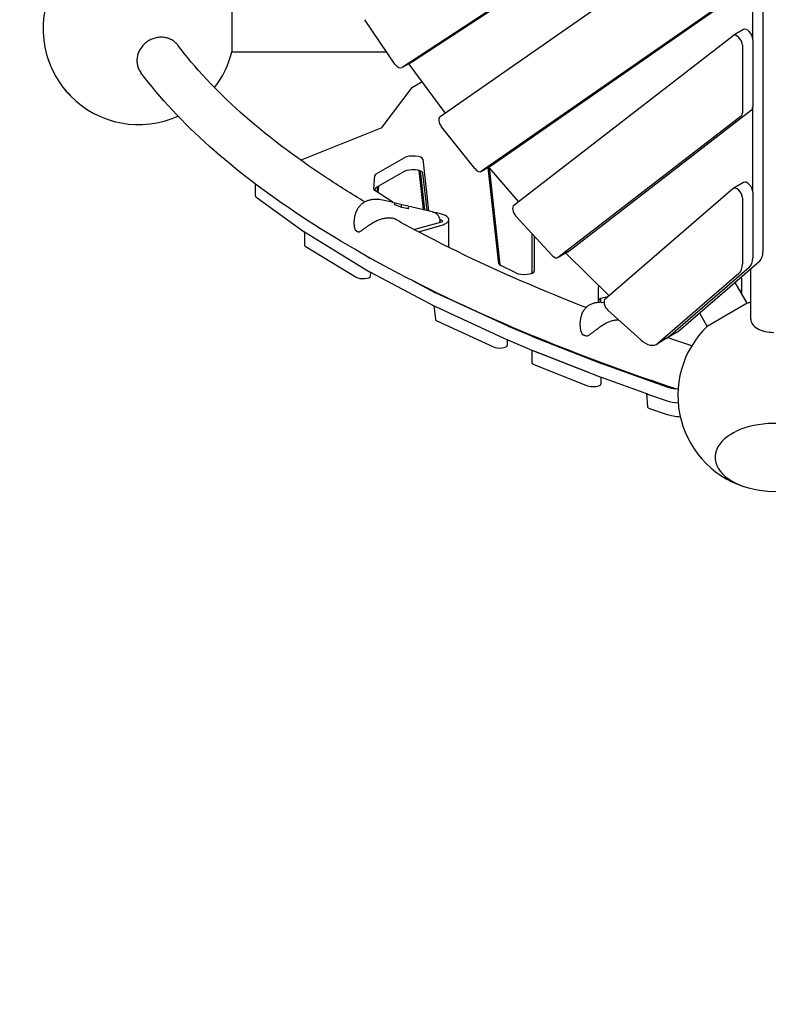
# Model space of a CAD drawing. Extents: x -5276 to 3805, y -4285 to 3805.
# Drawn here: x -983 to -7, y -1750 to -466 of the extents above; entities that cross this region are included whole.
import ezdxf

# ---------------------------------------------------------------- set-up
doc = ezdxf.new("R2010")
doc.units = 0
doc.header["$LTSCALE"] = 350
doc.layers.get('DEFPOINTS').update_dxf_attribs({"linetype": 'CONTINUOUS'})
doc.layers.add('2D', color=7, linetype='CONTINUOUS')
doc.layers.add('BEM', color=7, linetype='CONTINUOUS', lineweight=25)
doc.styles.get("Standard").update_dxf_attribs({"font": 'arial.ttf'})
doc.dimstyles.new('Europa 1-100', dxfattribs={"dimscale": 75, "dimtxt": 3.5, "dimasz": 4, "dimexe": 2, "dimexo": 0, "dimgap": 2, "dimtad": 0, "dimlfac": 0.001, "dimzin": 0, "dimdsep": 46, "dimtxsty": 'Standard', "dimcen": 2, "dimadec": 0, "dimazin": 0, "dimtfac": 1, "dimtofl": 0, "dimtmove": 0, "dimatfit": 3, "dimfxl": 2, "dimtolj": 1, "dimtzin": 0, "dimarcsym": 0})

# ---------------------------------------------------------------- blocks, each defined once
blk = doc.blocks.new('*D6')
at = {"layer": 'BEM', "color": 0, "lineweight": -2, "transparency": 16777216}
for p, q in [((-1000, -1081.1), (-1000, -2131)), ((1000, -1081), (1000, -2131)), ((-1300, -1981), (-1600, -1981)), ((1300, -1981), (1600, -1981))]:
    blk.add_line(p, q, dxfattribs=at)
at = {"layer": 'BEM', "color": 0, "transparency": 16777216}
for points in [[(-1300, -1931), (-1300, -2031), (-1000, -1981)], [(1300, -1931), (1300, -2031), (1000, -1981)]]:
    blk.add_solid(points, dxfattribs=at)
at = {"layer": 'DEFPOINTS', "color": 0, "transparency": 16777216}
for p in [(-1000, -1081.1), (1000, -1081), (1000, -1981)]:
    blk.add_point(p, dxfattribs=at)
at = {"layer": 'BEM', "color": 0, "transparency": 16777216, "insert": (0, -1981), "char_height": 262.5, "attachment_point": 5}
blk.add_mtext('\\A1;2.00m', dxfattribs=at)

msp = doc.modelspace()

# ---------------------------------------------------------------- linework, layer by layer
at = {"layer": '2D'}
for p, q in [((-14.153, -167.972), (-14.075, -768.993)), ((-42.762, -239.029), (-484.438, -528.652)), ((-471.048, -520.921), (-29.371, -231.297)), ((-435.113, -592.276), (-53.165, -326.733)), ((-29.295, -421.074), (-367.516, -656.217)), ((-27.513, -417.736), (-27.503, -490.765)), ((-42.686, -428.805), (-380.907, -663.948)), ((-706.653, -448.046), (-706.653, -508.046)), ((-493.957, -524.078), (-533.336, -466.283)), ((-338.881, -707.974), (-53.305, -487.174)), ((-39.534, -479.188), (-52.925, -486.92)), ((-40.831, -499.622), (-40.831, -587.576)), ((-27.44, -491.891), (-27.44, -579.845)), ((-706.653, -508.046), (-504.88, -508.046)), ((-471.211, -521.022), (-484.602, -528.753)), ((-428.387, -587.599), (-475.284, -524.077)), ((-470.424, -553.635), (-458.578, -546.705)), ((-510.802, -606.476), (-471.432, -554.47)), ((-29.155, -584.208), (-267.277, -768.317)), ((-27.492, -580.801), (-27.478, -690.265)), ((-42.546, -591.939), (-280.668, -776.049)), ((-617.105, -649.262), (-512.834, -607.802)), ((-389.747, -660.446), (-433.474, -605.791)), ((-518.312, -667.286), (-481.802, -646.207)), ((-457.552, -648.213), (-450.064, -715.383)), ((-481.802, -664.12), (-518.312, -685.199)), ((-462.925, -662.776), (-457.252, -713.666)), ((-455.2, -714.156), (-460.859, -663.396)), ((-452.116, -714.893), (-457.552, -666.126)), ((-367.756, -656.369), (-381.147, -664.1)), ((-358.322, -784.313), (-372.293, -658.988)), ((-371.572, -658.694), (-371.639, -658.611)), ((-371.281, -659.048), (-357.132, -785.97)), ((-333.076, -703.486), (-371.214, -659.126)), ((-676.445, -680.14), (-676.445, -694.407)), ((-521.653, -686.793), (-520.047, -669.32)), ((-39.534, -678.423), (-52.925, -686.154)), ((-496.558, -704.273), (-520.224, -688.904)), ((-520.047, -687.233), (-520.202, -688.918)), ((-516.778, -684.314), (-517.37, -690.758)), ((-515.816, -691.767), (-515.039, -683.31)), ((-219.752, -829.954), (-53.448, -686.526)), ((-27.44, -691.126), (-27.44, -776.705)), ((-673.67, -698.608), (-612.361, -742.758)), ((-497.841, -703.973), (-514.505, -700.613)), ((-497.494, -704.049), (-445.516, -716.47)), ((-40.831, -698.857), (-40.831, -784.436)), ((-485.148, -710.963), (-494.28, -707.447)), ((-494.023, -707.546), (-494.107, -706.197)), ((-485.497, -710.828), (-485.497, -708.265)), ((-476.125, -712.782), (-485.149, -710.962)), ((-476.786, -712.648), (-476.786, -711.618)), ((-440.289, -719.129), (-443.8, -717.148)), ((-547.151, -733.464), (-547.151, -728.411)), ((-469.168, -739.81), (-432.719, -729.933)), ((-432.006, -728.605), (-435.616, -726.569)), ((-435.324, -730.639), (-435.324, -729.539)), ((-423.541, -762.767), (-423.541, -726.941)), ((-288.916, -773.5), (-336.37, -722.237)), ((-612.121, -742.919), (-612.121, -759.968)), ((-612.065, -742.954), (-527.123, -794.86)), ((-463.331, -742.902), (-434.027, -734.536)), ((-315.397, -744.893), (-315.397, -796.769)), ((-312.397, -748.134), (-312.397, -794)), ((-610.9, -761.565), (-544.591, -802.085)), ((-267.657, -768.572), (-281.048, -776.303)), ((-527.123, -776.946), (-535.389, -771.896)), ((-510.021, -785.967), (-526.794, -777.133)), ((-270.93, -770.733), (-271.094, -770.556)), ((-215.12, -825.959), (-270.483, -771.195)), ((-18.789, -781.734), (-124.263, -872.699)), ((-526.794, -795.046), (-441.344, -840.049)), ((-336.174, -796.424), (-356.107, -786.576)), ((-32.154, -789.443), (-137.654, -880.431)), ((-32.18, -789.465), (-137.654, -880.431)), ((-30, -856.691), (-30, -791.403)), ((-525.816, -800.591), (-525.376, -795.793)), ((-441.344, -822.136), (-470.844, -806.6)), ((-45.545, -797.174), (-151.045, -888.162)), ((-41.977, -803.436), (-41.977, -823.386)), ((-228.397, -834.596), (-228.397, -814.432)), ((-34.693, -836.003), (-50.323, -808.93)), ((-346.333, -865.941), (-440.998, -822.307)), ((-225.397, -834.716), (-225.397, -829.577)), ((-217.569, -828.071), (-218.016, -828.101)), ((-217.569, -828.071), (-218.016, -828.101)), ((-443.276, -839.032), (-441.268, -857.04)), ((-440.998, -840.22), (-346.333, -883.855)), ((-221.257, -835.359), (-224.676, -834.802)), ((-173.519, -883.542), (-216.198, -844.991)), ((-34.693, -836.003), (-86.654, -866.003)), ((-439.378, -858.869), (-365.536, -892.906)), ((-86.654, -866.003), (-96.575, -848.82)), ((-315.509, -879.001), (-346.088, -866.049)), ((-252.448, -865.36), (-252.448, -860.952)), ((-347.433, -883.348), (-347.433, -890.953)), ((-346.088, -883.963), (-315.509, -896.914)), ((-225.54, -914.394), (-315.28, -879.094)), ((-139.223, -881.546), (-152.614, -889.278)), ((-125.832, -873.815), (-139.223, -881.546)), ((-315.397, -896.961), (-315.397, -913.653)), ((-315.28, -897.008), (-225.54, -932.307)), ((-313.026, -897.894), (-243.026, -925.429)), ((-313.026, -915.808), (-243.026, -943.342)), ((-164.749, -936.279), (-225.247, -914.504)), ((-225.397, -932.362), (-225.397, -941.187)), ((-225.247, -932.417), (-164.749, -954.193)), ((-138.819, -945.091), (-164.55, -936.349)), ((-165.97, -953.753), (-164.745, -970.826)), ((-164.55, -954.262), (-161.89, -955.166)), ((-161.883, -955.169), (-138.819, -963.004)), ((-161.883, -955.169), (-161.883, -955.169)), ((-161.883, -973.082), (-138.795, -980.918))]:
    msp.add_line(p, q, dxfattribs=at)
for centre, radius, start, end in [((-828, -478.046), 125, 125.802987, 195.603648), ((-828, -478.046), 125, 195.603648, 224.396353), ((-828, -478.046), 125, 322.126727, 346.113481), ((-828, -478.046), 125, 224.396353, 294.197011), ((-499.818, -713.775), 10, 76.560273, 78.600835), ((-545.097, -739.748), 1, 203.168756, 226.207802), ((-541.274, -741.905), 1, 249.675388, 287.019889), ((0, -956.092), 125, 103.886536, 106.113465), ((0, -956.092), 125, 133.886535, 255.603648), ((-248.873, -875.648), 1, 214.166388, 240.180534), ((-243.884, -877.522), 1, 255.896951, 287.507814), ((0, -956.092), 125, 255.603648, 284.396353)]:
    msp.add_arc(centre, radius, start, end, dxfattribs=at)
for centre, major_axis, ratio, start_param, end_param in [((-47.925, -495.58), (5, -8.66), 0.5811241, 0.78865574, 3.22010685), ((-34.534, -487.849), (5, -8.66), 0.5811241, 0.78865574, 3.14159265), ((-897.903, -518.404), (38.25, -66.251), 0.57735027, 4.29403682, 5.13074114), ((-897.903, -518.404), (-38.25, 66.251), 0.57735027, 1.15244417, 1.98914849), ((-489.602, -520.093), (5, -8.66), 0.5811241, 4.84014731, 6.3162158), ((-471.297, -519.574), (-5, 8.66), 0.5811241, 1.70083559, 1.76256691), ((-476.211, -512.361), (5, -8.66), 0.5811241, 0, 0.03303049), ((-461.736, -555.285), (-10, 0), 0.33333333, 5.76529008, 6.03600619), ((-47.925, -583.534), (5, -8.66), 0.5811241, 0.0785142, 0.78865574), ((-34.534, -575.802), (5, -8.66), 0.5811241, 0.0785142, 0.78865574), ((-429.874, -600.784), (-5, 8.66), 0.5811241, 0.04884436, 1.82716277), ((-520.498, -605.66), (10, 0), 0.33333333, 5.58550987, 6.03600619), ((-470.543, -648.374), (13, 0), 0.33333333, 0.03714253, 2.61799391), ((-507.053, -669.453), (-13, 0), 0.33333333, 5.75958656, 6.25256405), ((-470.543, -666.287), (-13, 0), 0.33333333, 3.17873519, 5.75958656), ((-386.147, -655.44), (5, -8.66), 0.5811241, 4.96875542, 6.33202967), ((-367.972, -653.687), (-5, 8.66), 0.5811241, 1.82716292, 1.8848029), ((-372.756, -647.709), (5, -8.66), 0.5811241, 0, 0.04884436), ((-34.534, -687.083), (5, -8.66), 0.5811241, 0.78865574, 3.14159265), ((-508.659, -686.925), (-13, 0), 0.33333333, 6.25256405, 6.75741302), ((-507.053, -687.366), (-13, 0), 0.33333333, 5.75958656, 6.25256405), ((-47.925, -694.814), (5, -8.66), 0.5811241, 0.78865574, 3.25174715), ((-646.445, -694.407), (-30, 0), 0.33333333, 0, 0.43351994), ((-494.609, -706.187), (0.346, -0.397), 0.91880189, 0.87474016, 2.08508134), ((-494.502, -707.897), (0.415, 0.304), 0.89974031, 0.52357429, 0.68676689), ((-485, -708.216), (-0.415, -0.304), 0.89974031, 5.39915587, 5.69986557), ((-485.503, -708.023), (0.14, 0.482), 0.10998107, 4.53990711, 6.11070343), ((-485.289, -711.444), (0.14, 0.482), 0.10998107, 6.11070343, 6.27389603), ((-476.289, -711.569), (0.415, 0.304), 0.89974031, 0.68676689, 2.55827291), ((-476.183, -713.28), (-0.346, 0.397), 0.91880189, 5.226674, 5.40844515), ((-453.541, -726.941), (30, 0), 0.33333333, 5.4206182, 7.49667912), ((-333.502, -716.379), (-5, 8.66), 0.5811241, 0.0785142, 1.94320935), ((-434.675, -729.131), (3.1, 0), 0.33333333, 5.39497522, 6.8168816), ((-603.286, -741.357), (-10, 0), 0.33333333, 0.43351994, 0.49936697), ((-602.121, -759.968), (-10, 0), 0.33333333, 0, 0.49936697), ((-453.541, -762.767), (30, 0), 0.33333333, 6.23820174, 6.28318531), ((-272.657, -759.912), (5, -8.66), 0.5811241, 0, 0.0785142), ((-35.358, -756.869), (15, -25.981), 0.5811241, 0.11015465, 0.78880501), ((-518.345, -775.35), (-10, 0), 0.33333333, 0.49936697, 0.56427303), ((-286.048, -767.643), (5, -8.66), 0.5811241, 5.084802, 6.36169951), ((-268.062, -764.876), (-5, 8.66), 0.5811241, 1.9432095, 2.01108018), ((-48.723, -764.578), (15, -25.981), 0.5811241, 0.11015449, 0.78865574), ((-518.345, -793.264), (-10, 0), 0.33333333, 0.49936697, 0.56427303), ((-345.331, -784.152), (-13, 0), 0.33333333, 0.03714253, 0.59355782), ((-325.397, -794), (-13, 0), 0.33333333, 0.59355782, 3.14159265), ((-62.114, -772.309), (15, -25.981), 0.5811241, 0.11015449, 0.78865574), ((-535.812, -800.489), (10, 0), 0.33333333, 3.64095962, 6.25256405), ((-54.977, -803.436), (13, 0), 0.33333333, 0, 0.2895296), ((-215.397, -814.432), (-13, 0), 0.33333333, 6.0152175, 6.28318531), ((-54.977, -821.349), (-13, 0), 0.33333333, 3.14159265, 3.79823318), ((-432.895, -820.353), (-10, 0), 0.33333333, 0.56427303, 0.62610352), ((-215.397, -832.346), (-13, 0), 0.33333333, 4.9152058, 6.28318531), ((-214.229, -838.242), (-5, 8.66), 0.5811241, 0.11015449, 2.07831135), ((-432.895, -838.267), (-10, 0), 0.33333333, 0.56427303, 0.62610352), ((-431.275, -856.916), (-10, 0), 0.33333333, 0.03714253, 0.62610352), ((0, -856.691), (-30, 0), 0.57357644, 0, 1.57079633), ((-338.23, -863.988), (-10, 0), 0.33333333, 0.62610352, 0.66677114), ((-140.832, -847.834), (15, -25.981), 0.5811241, 0, 0.11015465), ((-338.23, -881.901), (-10, 0), 0.33333333, 0.62610352, 0.66677114), ((-307.651, -876.939), (-10, 0), 0.33333333, 0.66677114, 0.70299462), ((-167.614, -863.297), (15, -25.981), 0.5811241, 5.219904, 6.3933398), ((-154.223, -855.566), (15, -25.981), 0.5811241, 6.2823067, 6.39333996), ((-154.223, -855.566), (15, -25.981), 0.5811241, 0, 0.11015449), ((-357.433, -890.953), (10, 0), 0.33333333, 3.76769618, 6.28318531), ((-307.651, -894.853), (-10, 0), 0.33333333, 0.66677114, 0.70299462), ((-305.397, -913.653), (-10, 0), 0.33333333, 0, 0.70299462), ((-217.91, -912.239), (-10, 0), 0.33333333, 0.70299462, 0.74704289), ((-217.91, -930.152), (-10, 0), 0.33333333, 0.70299462, 0.74704289), ((-157.412, -934.015), (-10, 0), 0.33333333, 0.74704289, 0.77588356), ((-235.397, -941.187), (10, 0), 0.33333333, 3.84458727, 6.28318531), ((-117.415, -938.084), (-30, 0), 0.33333333, 0.77638833, 1.20911313), ((-157.412, -951.928), (-10, 0), 0.33333333, 0.74704289, 0.77588356), ((-154.748, -952.833), (-10, 0), 0.33333333, 0.77536929, 0.77638833), ((-154.748, -970.746), (-10, 0), 0.33333333, 0.02390175, 0.77638833), ((-117.415, -955.997), (30, 0), 0.33333333, 3.91798098, 4.46951722), ((-117.392, -973.911), (30, 0), 0.33333333, 3.91798098, 4.56185148), ((0, -1036.809), (76.5, 0), 0.57735027, 5.13074114, 9.1106187), ((0, -1036.809), (-76.5, 0), 0.57735027, 1.98914849, 5.96902604), ((0, -1036.809), (76.5, 0), 0.57735027, 2.82743339, 4.29403682), ((0, -1036.809), (-76.5, 0), 0.57735027, 5.96902604, 7.43562947)]:
    msp.add_ellipse(centre, major_axis=major_axis, ratio=ratio, start_param=start_param, end_param=end_param, dxfattribs=at)
for points, knots in [([(-777.117, -499.629), (-777.596, -498.994), (-778.104, -498.382), (-779.243, -497.132), (-779.881, -496.506), (-781.158, -495.368), (-781.856, -494.804), (-783.345, -493.73), (-784.136, -493.221), (-785.774, -492.287), (-786.62, -491.862), (-788.324, -491.115), (-789.181, -490.792), (-790.849, -490.25), (-791.738, -490.006), (-793.584, -489.6), (-794.54, -489.439), (-796.472, -489.213), (-797.447, -489.149), (-799.368, -489.115), (-800.313, -489.145), (-802.119, -489.281), (-803.064, -489.393), (-804.985, -489.717), (-805.961, -489.929), (-807.893, -490.446), (-808.849, -490.751), (-810.694, -491.436), (-811.583, -491.814), (-813.252, -492.608), (-814.109, -493.06), (-815.812, -494.064), (-816.659, -494.616), (-818.297, -495.797), (-819.087, -496.426), (-820.577, -497.725), (-821.275, -498.394), (-822.552, -499.724), (-823.19, -500.447), (-824.417, -501.979), (-825.006, -502.787), (-826.1, -504.452), (-826.605, -505.309), (-827.511, -507.023), (-827.912, -507.881), (-828.603, -509.546), (-828.925, -510.429), (-829.489, -512.255), (-829.73, -513.197), (-830.115, -515.092), (-830.257, -516.046), (-830.442, -517.916), (-830.485, -518.832), (-830.485, -519.704)], [105.92669089, 105.92669089, 105.92669089, 105.92669089, 108.30698033, 108.30698033, 111.08393259, 111.08393259, 113.8613551, 113.8613551, 116.63877762, 116.63877762, 119.41620013, 119.41620013, 122.19362264, 122.19362264, 124.97142935, 124.97142935, 127.74923606, 127.74923606, 130.52704277, 130.52704277, 133.30484948, 133.30484948, 136.08265201, 136.08265201, 138.86045454, 138.86045454, 141.63825706, 141.63825706, 144.41605959, 144.41605959, 147.19347242, 147.19347242, 149.97088526, 149.97088526, 152.74829809, 152.74829809, 155.52571092, 155.52571092, 158.30265829, 158.30265829, 161.07960565, 161.07960565, 163.85655302, 163.85655302, 166.63350038, 166.63350038, 169.4100652, 169.4100652, 172.18663002, 172.18663002, 174.96319484, 174.96319484, 177.73975966, 177.73975966, 177.73975966, 177.73975966]), ([(-533.328, -703.708), (-550.688, -693.365), (-567.369, -682.917), (-625.672, -644.482), (-663.117, -615.942), (-727.813, -558.149), (-755.056, -528.9), (-777.117, -499.629)], [2.63150455, 2.63150455, 2.63150455, 2.63150455, 2.673444739, 2.673444739, 2.784450589, 2.784450589, 2.89545644, 2.89545644, 2.89545644, 2.89545644]), ([(-830.485, -519.704), (-830.485, -520.577), (-830.442, -521.487), (-830.257, -523.329), (-830.115, -524.261), (-829.73, -526.098), (-829.489, -527.004), (-828.925, -528.744), (-828.603, -529.579), (-827.912, -531.14), (-827.511, -531.937), (-826.605, -533.515), (-826.1, -534.296), (-825.479, -535.147), (-825.405, -535.247), (-825.33, -535.347)], [0, 0, 0, 0, 2.77656482, 2.77656482, 5.55312964, 5.55312964, 8.32969446, 8.32969446, 11.10625928, 11.10625928, 13.88320665, 13.88320665, 16.66015401, 16.66015401, 17.03403264, 17.03403264, 17.03403264, 17.03403264]), ([(-124.771, -948.522), (-184.742, -928.601), (-241.88, -907.69), (-357.937, -860.842), (-415.879, -834.619), (-522.968, -780.03), (-572.116, -751.665), (-661.057, -693.008), (-700.852, -662.716), (-770.602, -600.349), (-800.561, -568.271), (-825.33, -535.347)], [2.354451398, 2.354451398, 2.354451398, 2.354451398, 2.451331275, 2.451331275, 2.562473685, 2.562473685, 2.673616095, 2.673616095, 2.784758505, 2.784758505, 2.895900915, 2.895900915, 2.895900915, 2.895900915]), ([(-543.486, -714.136), (-542.844, -713.045), (-542.14, -711.986), (-540.608, -709.956), (-539.78, -708.986), (-537.975, -707.14), (-537, -706.269), (-534.913, -704.673), (-533.804, -703.949), (-531.447, -702.68), (-530.203, -702.137), (-528.914, -701.708)], [2.74403697, 2.74403697, 2.74403697, 2.74403697, 3.03081855, 3.03081855, 3.31783214, 3.31783214, 3.60484573, 3.60484573, 3.89185932, 3.89185932, 4.17887291, 4.17887291, 4.17887291, 4.17887291]), ([(-528.914, -701.708), (-528.127, -701.446), (-527.325, -701.216), (-525.703, -700.824), (-524.882, -700.662), (-523.229, -700.407), (-522.397, -700.315), (-520.725, -700.201), (-519.885, -700.18), (-518.206, -700.206), (-517.368, -700.254), (-516.534, -700.336)], [0, 0, 0, 0, 0.20734299, 0.20734299, 0.41468597, 0.41468597, 0.62202896, 0.62202896, 0.82937194, 0.82937194, 1.03671493, 1.03671493, 1.03671493, 1.03671493]), ([(-514.621, -700.592), (-514.747, -700.571), (-514.872, -700.552), (-515.124, -700.514), (-515.25, -700.495), (-515.502, -700.46), (-515.628, -700.443), (-515.881, -700.411), (-516.007, -700.395), (-516.26, -700.366), (-516.386, -700.352), (-516.513, -700.338)], [6.1436366958, 6.1436366958, 6.1436366958, 6.1436366958, 6.153278175, 6.153278175, 6.1629196543, 6.1629196543, 6.1725611335, 6.1725611335, 6.1822026127, 6.1822026127, 6.1918440919, 6.1918440919, 6.1918440919, 6.1918440919]), ([(-543.484, -714.133), (-544.057, -715.094), (-544.545, -716.07), (-545.371, -718.012), (-545.711, -718.98), (-546.273, -720.913), (-546.495, -721.876), (-546.837, -723.782), (-546.958, -724.725), (-547.115, -726.585), (-547.151, -727.501), (-547.151, -728.411)], [5.98934472, 5.98934472, 5.98934472, 5.98934472, 6.19174782, 6.19174782, 6.39415091, 6.39415091, 6.59655401, 6.59655401, 6.7989571, 6.7989571, 7.0013602, 7.0013602, 7.0013602, 7.0013602]), ([(-445.516, -716.47), (-445.385, -716.501), (-445.258, -716.536), (-445.01, -716.612), (-444.889, -716.653), (-444.654, -716.74), (-444.54, -716.786), (-444.318, -716.883), (-444.21, -716.934), (-444, -717.039), (-443.899, -717.093), (-443.8, -717.148)], [0.2942982, 0.2942982, 0.2942982, 0.2942982, 0.327154337, 0.327154337, 0.360010474, 0.360010474, 0.392866611, 0.392866611, 0.425722748, 0.425722748, 0.458578885, 0.458578885, 0.458578885, 0.458578885]), ([(-540.981, -742.861), (-540.524, -742.721), (-540.09, -742.533), (-539.133, -742.056), (-538.614, -741.751), (-537.054, -740.769), (-536.011, -740.027), (-533.845, -738.468), (-532.73, -737.651), (-530.396, -735.969), (-529.183, -735.108), (-527.313, -733.817), (-526.681, -733.387), (-525.284, -732.45), (-524.516, -731.944), (-523.735, -731.44)], [11.98310656, 11.98310656, 11.98310656, 11.98310656, 12.17352708, 12.17352708, 12.40832199, 12.40832199, 12.87791182, 12.87791182, 13.34750165, 13.34750165, 13.81709148, 13.81709148, 14.05188639, 14.05188639, 14.3310557, 14.3310557, 14.3310557, 14.3310557]), ([(-523.735, -731.44), (-522.964, -730.936), (-522.176, -730.456), (-520.575, -729.546), (-519.763, -729.118), (-518.114, -728.312), (-517.277, -727.934), (-515.588, -727.234), (-514.736, -726.911), (-513.028, -726.326), (-512.172, -726.064), (-510.457, -725.599), (-509.6, -725.398), (-507.894, -725.059), (-507.046, -724.921), (-505.364, -724.712), (-504.532, -724.641), (-502.89, -724.566), (-502.081, -724.562), (-500.495, -724.623), (-499.717, -724.687), (-498.956, -724.786)], [2.80648168, 2.80648168, 2.80648168, 2.80648168, 3.08803494, 3.08803494, 3.3695882, 3.3695882, 3.65114147, 3.65114147, 3.93269473, 3.93269473, 4.21424799, 4.21424799, 4.49580126, 4.49580126, 4.77735452, 4.77735452, 5.05890778, 5.05890778, 5.34046105, 5.34046105, 5.62201431, 5.62201431, 5.62201431, 5.62201431]), ([(-491.344, -727.283), (-492.524, -726.617), (-493.767, -726.07), (-496.312, -725.238), (-497.622, -724.948), (-498.954, -724.786)], [0, 0, 0, 0, 4.97177595, 4.97177595, 9.88023873, 9.88023873, 9.88023873, 9.88023873]), ([(-244.727, -841.633), (-254.467, -837.839), (-264.104, -834.016), (-334.105, -805.754), (-390.391, -780.264), (-460.457, -744.55), (-478.217, -735.097), (-495.391, -725.543)], [2.433931963, 2.433931963, 2.433931963, 2.433931963, 2.451433037, 2.451433037, 2.562438888, 2.562438888, 2.6017713, 2.6017713, 2.6017713, 2.6017713]), ([(-440.289, -719.129), (-439.59, -719.523), (-439.032, -719.99), (-437.956, -721.1), (-437.494, -721.76), (-436.72, -723.119), (-436.412, -723.821), (-435.911, -725.262), (-435.719, -726.001), (-435.443, -727.501), (-435.359, -728.261), (-435.327, -729.195), (-435.324, -729.367), (-435.324, -729.539)], [5.82460642, 5.82460642, 5.82460642, 5.82460642, 6.05763911, 6.05763911, 6.35873699, 6.35873699, 6.65983487, 6.65983487, 6.96093275, 6.96093275, 7.26203063, 7.26203063, 7.33009582, 7.33009582, 7.33009582, 7.33009582]), ([(-547.151, -733.464), (-547.151, -733.928), (-547.138, -734.391), (-547.084, -735.312), (-547.044, -735.769), (-546.934, -736.676), (-546.864, -737.124), (-546.691, -738.011), (-546.586, -738.452), (-546.336, -739.316), (-546.189, -739.737), (-546.016, -740.141)], [13.43105645, 13.43105645, 13.43105645, 13.43105645, 13.585930519, 13.585930519, 13.740804588, 13.740804588, 13.895678657, 13.895678657, 14.050552726, 14.050552726, 14.205426795, 14.205426795, 14.205426795, 14.205426795]), ([(-545.789, -740.47), (-545.593, -740.658), (-545.379, -740.839), (-544.917, -741.189), (-544.67, -741.357), (-544.144, -741.683), (-543.864, -741.841), (-543.275, -742.145), (-542.965, -742.292), (-542.315, -742.575), (-541.975, -742.711), (-541.621, -742.842)], [3.47620946, 3.47620946, 3.47620946, 3.47620946, 3.555841256, 3.555841256, 3.635473051, 3.635473051, 3.715104847, 3.715104847, 3.794736643, 3.794736643, 3.874368438, 3.874368438, 3.874368438, 3.874368438]), ([(-250.445, -850.634), (-249.984, -849.543), (-249.47, -848.471), (-248.325, -846.383), (-247.694, -845.367), (-246.28, -843.392), (-245.498, -842.436), (-243.77, -840.635), (-242.826, -839.789), (-240.753, -838.249), (-239.625, -837.557), (-238.423, -836.981)], [2.74491824, 2.74491824, 2.74491824, 2.74491824, 3.03133277, 3.03133277, 3.31821781, 3.31821781, 3.60510284, 3.60510284, 3.89198788, 3.89198788, 4.17887291, 4.17887291, 4.17887291, 4.17887291]), ([(-238.423, -836.981), (-237.704, -836.638), (-236.966, -836.327), (-235.458, -835.779), (-234.689, -835.542), (-233.13, -835.145), (-232.342, -834.986), (-230.749, -834.745), (-229.947, -834.664), (-228.339, -834.582), (-227.535, -834.58), (-226.734, -834.616)], [0, 0, 0, 0, 0.2073046, 0.2073046, 0.4146092, 0.4146092, 0.6219138, 0.6219138, 0.8292184, 0.8292184, 1.036523, 1.036523, 1.036523, 1.036523]), ([(-224.888, -834.772), (-225.009, -834.757), (-225.129, -834.744), (-225.37, -834.719), (-225.491, -834.707), (-225.732, -834.685), (-225.853, -834.674), (-226.094, -834.655), (-226.215, -834.647), (-226.457, -834.631), (-226.578, -834.624), (-226.699, -834.618)], [6.1961630965, 6.1961630965, 6.1961630965, 6.1961630965, 6.2057963232, 6.2057963232, 6.21542955, 6.21542955, 6.2250627767, 6.2250627767, 6.2346960035, 6.2346960035, 6.2443292303, 6.2443292303, 6.2443292303, 6.2443292303]), ([(-250.443, -850.628), (-250.752, -851.345), (-251.016, -852.061), (-251.467, -853.482), (-251.653, -854.184), (-251.961, -855.576), (-252.083, -856.265), (-252.273, -857.631), (-252.34, -858.306), (-252.428, -859.642), (-252.448, -860.301), (-252.448, -860.952)], [5.989853589, 5.989853589, 5.989853589, 5.989853589, 6.130940013, 6.130940013, 6.272026436, 6.272026436, 6.41311286, 6.41311286, 6.554199283, 6.554199283, 6.695285707, 6.695285707, 6.695285707, 6.695285707]), ([(-225.444, -865.9), (-224.71, -865.347), (-223.962, -864.816), (-222.448, -863.806), (-221.683, -863.326), (-220.135, -862.416), (-219.352, -861.986), (-217.779, -861.181), (-216.989, -860.806), (-215.411, -860.116), (-214.624, -859.801), (-213.054, -859.231), (-212.273, -858.977), (-210.727, -858.535), (-209.962, -858.347), (-208.454, -858.036), (-207.712, -857.915), (-206.256, -857.742), (-205.542, -857.689), (-204.154, -857.654), (-203.477, -857.671), (-202.82, -857.723)], [2.80644351, 2.80644351, 2.80644351, 2.80644351, 3.0879977, 3.0879977, 3.36955189, 3.36955189, 3.65110608, 3.65110608, 3.93266027, 3.93266027, 4.21421446, 4.21421446, 4.49576865, 4.49576865, 4.77732285, 4.77732285, 5.05887704, 5.05887704, 5.34043123, 5.34043123, 5.62198542, 5.62198542, 5.62198542, 5.62198542]), ([(-252.448, -865.36), (-252.448, -866.11), (-252.415, -866.859), (-252.281, -868.36), (-252.181, -869.11), (-251.911, -870.6), (-251.741, -871.339), (-251.324, -872.792), (-251.078, -873.504), (-250.479, -874.9), (-250.126, -875.582), (-249.7, -876.21)], [12.95505434, 12.95505434, 12.95505434, 12.95505434, 13.20512883, 13.20512883, 13.45520332, 13.45520332, 13.70527781, 13.70527781, 13.9553523, 13.9553523, 14.20542679, 14.20542679, 14.20542679, 14.20542679]), ([(-243.583, -878.476), (-243.064, -878.312), (-242.568, -878.101), (-241.476, -877.566), (-240.885, -877.227), (-239.132, -876.141), (-237.983, -875.327), (-235.645, -873.617), (-234.465, -872.723), (-232.043, -870.881), (-230.806, -869.937), (-228.937, -868.521), (-228.311, -868.048), (-226.94, -867.016), (-226.193, -866.458), (-225.444, -865.9)], [11.98310656, 11.98310656, 11.98310656, 11.98310656, 12.1726486, 12.1726486, 12.40744723, 12.40744723, 12.87704449, 12.87704449, 13.34664176, 13.34664176, 13.81623902, 13.81623902, 14.05103765, 14.05103765, 14.33109287, 14.33109287, 14.33109287, 14.33109287]), ([(-249.37, -876.516), (-249.093, -876.674), (-248.801, -876.827), (-248.186, -877.123), (-247.864, -877.265), (-247.19, -877.54), (-246.838, -877.672), (-246.108, -877.925), (-245.73, -878.046), (-244.947, -878.277), (-244.543, -878.387), (-244.128, -878.492)], [3.668353842, 3.668353842, 3.668353842, 3.668353842, 3.747985637, 3.747985637, 3.827617433, 3.827617433, 3.907249228, 3.907249228, 3.986881024, 3.986881024, 4.066512819, 4.066512819, 4.066512819, 4.066512819])]:
    msp.add_open_spline(points, degree=3, knots=knots, dxfattribs=at)
for points in [[(-516.513, -700.338), (-516.52, -700.338), (-516.527, -700.337), (-516.534, -700.336)], [(-514.621, -700.592), (-514.582, -700.598), (-514.543, -700.605), (-514.505, -700.613)], [(-523.735, -731.44), (-523.735, -731.44), (-523.735, -731.44), (-523.735, -731.44)], [(-498.956, -724.786), (-498.956, -724.786), (-498.955, -724.786), (-498.954, -724.786)], [(-226.699, -834.618), (-226.71, -834.617), (-226.722, -834.616), (-226.734, -834.616)], [(-224.888, -834.772), (-224.817, -834.78), (-224.747, -834.79), (-224.676, -834.802)], [(-202.82, -857.723), (-202.818, -857.723), (-202.817, -857.724), (-202.816, -857.724)], [(-202.015, -857.802), (-202.281, -857.769), (-202.548, -857.743), (-202.816, -857.724)], [(-201.91, -857.897), (-202.019, -857.856), (-202.127, -857.816), (-202.236, -857.776)], [(-225.444, -865.9), (-225.444, -865.9), (-225.444, -865.9), (-225.444, -865.9)], [(-106.864, -891.246), (-117.288, -887.78), (-127.621, -884.284), (-137.861, -880.76)]]:
    msp.add_open_spline(points, degree=3, dxfattribs=at)

# ---------------------------------------------------------------- dimensions: what is measured, and where the dimension line sits
at = {"layer": 'BEM'}
dim = msp.add_linear_dim(base=(1000, -1980.976), p1=(-1000, -1081.092), p2=(1000, -1080.976), dimstyle='Europa 1-100', override={"dimpost": 'm'}, dxfattribs=at)
dim.commit()
dim.dimension.update_dxf_attribs({"geometry": '*D6', "text_midpoint": (0, -1980.976)})

doc.saveas('drawing.dxf')
